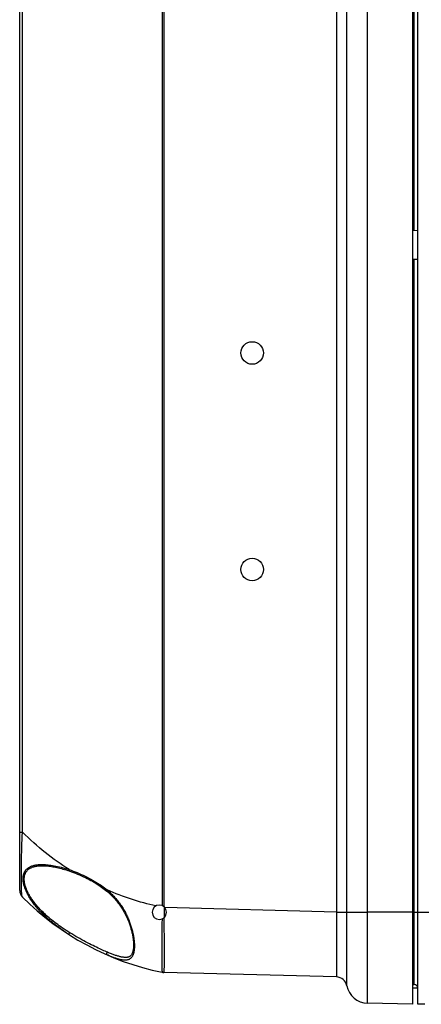
# Model space of a CAD drawing. Units: millimetres. Extents: x -3 to 844, y 0 to 594.
# Drawn here: x 73 to 101, y 304 to 372 of the extents above; entities that cross this region are included whole.
import ezdxf

# ---------------------------------------------------------------- set-up
doc = ezdxf.new("R2010")
doc.units = ezdxf.units.MM
doc.header["$LTSCALE"] = 46.255
for name, color, linetype in [('DECKEL_AK_14DXF_CONTINUOUS_LINE', 7, 'CONTINUOUS'), ('KASTEN_AKF14DXF_CONTINUOUS_LINE', 7, 'CONTINUOUS'), ('SCHRAUBE_AK_DXF_CONTINUOUS_LINE', 7, 'CONTINUOUS')]:
    doc.layers.add(name, color=color, linetype=linetype)

msp = doc.modelspace()

# ---------------------------------------------------------------- linework, layer by layer
at = {"layer": 'DECKEL_AK_14DXF_CONTINUOUS_LINE', "color": 7, "linetype": 'CONTINUOUS'}
for p, q in [((100.46513, 454.42993), (100.46513, 304.17993)), ((73.24013, 312.07067), (73.24013, 446.53919)), ((95.18476, 306.07405), (83.22151, 306.38732)), ((100.46513, 304.17993), (97.333, 304.26195))]:
    msp.add_line(p, q, dxfattribs=at)
at = {"layer": 'DECKEL_AK_14DXF_CONTINUOUS_LINE', "color": 9, "linetype": 'CONTINUOUS'}
for p, q in [((83.10899, 447.59404), (83.10899, 311.01582)), ((83.22139, 447.6597), (83.22139, 310.95016)), ((95.18476, 448.0358), (95.18476, 310.57405)), ((73.42958, 316.11199), (73.42958, 442.49787)), ((73.24013, 316.11199), (73.42958, 316.11199)), ((73.3695, 314.34039), (73.37316, 314.52722)), ((73.37316, 314.52722), (73.37738, 314.71731)), ((73.37738, 314.71731), (73.38222, 314.91019)), ((73.38222, 314.91019), (73.38774, 315.10529)), ((73.35981, 313.6317), (73.36156, 313.80244)), ((73.36156, 313.80244), (73.36374, 313.97775)), ((73.36374, 313.97775), (73.36637, 314.15717)), ((73.36637, 314.15717), (73.3695, 314.34039)), ((73.35678, 313.00198), (73.35697, 313.15076)), ((73.35697, 313.15076), (73.35753, 313.30554)), ((73.35753, 313.30554), (73.35847, 313.46596)), ((73.35847, 313.46596), (73.35981, 313.6317)), ((73.35697, 312.85953), (73.35678, 313.00198)), ((73.35754, 312.72363), (73.35697, 312.85953)), ((73.3585, 312.59452), (73.35754, 312.72363)), ((73.35985, 312.47248), (73.3585, 312.59452)), ((73.36161, 312.35777), (73.35985, 312.47248)), ((73.3638, 312.25064), (73.36161, 312.35777)), ((73.36645, 312.15125), (73.3638, 312.25064)), ((73.3696, 312.05983), (73.36645, 312.15125)), ((95.18476, 310.57405), (83.29024, 310.88552)), ((95.18476, 310.57405), (97.33299, 310.57405)), ((95.18476, 310.57405), (95.18519, 310.47487)), ((95.18519, 310.47487), (95.18601, 310.27831)), ((95.90134, 307.44713), (95.90084, 310.57405)), ((95.90084, 310.55377), (97.333, 310.55493)), ((97.33358, 309.48894), (97.33299, 310.57405)), ((100.46513, 310.55493), (97.333, 310.55493)), ((83.22973, 310.16631), (83.2319, 309.9652)), ((83.2319, 309.9652), (83.23467, 309.66719)), ((95.18601, 310.27831), (95.18678, 310.08317)), ((95.18678, 310.08317), (95.18752, 309.88874)), ((95.18752, 309.88874), (95.18854, 309.59976)), ((83.0932, 309.22328), (83.09047, 308.76883)), ((83.23467, 309.66719), (83.23682, 309.37468)), ((83.23869, 309.08925), (83.24095, 308.72197)), ((95.18854, 309.59976), (95.18917, 309.4094)), ((95.18917, 309.4094), (95.18975, 309.22123)), ((95.18975, 309.22123), (95.19053, 308.94386)), ((83.08926, 308.50868), (83.08774, 307.94551)), ((83.09047, 308.76883), (83.08926, 308.50868)), ((83.24095, 308.72197), (83.24255, 308.37257)), ((83.24255, 308.37257), (83.24363, 308.04401)), ((95.19053, 308.94386), (95.19121, 308.67346)), ((95.19121, 308.67346), (95.19177, 308.41118)), ((95.19177, 308.41118), (95.19235, 308.07602)), ((83.08774, 307.94551), (83.08762, 307.5864)), ((83.24363, 308.04401), (83.24392, 307.81281)), ((83.24392, 307.81281), (83.24386, 307.52704)), ((95.19235, 308.07602), (95.19282, 307.60956)), ((83.08762, 307.5864), (83.08863, 307.2101)), ((83.08863, 307.2101), (83.09, 306.99533)), ((83.09, 306.99533), (83.09089, 306.89946)), ((83.24138, 306.98881), (83.24041, 306.89062)), ((83.24253, 307.1511), (83.24138, 306.98881)), ((83.24341, 307.33081), (83.24253, 307.1511)), ((83.24386, 307.52704), (83.24341, 307.33081)), ((95.19283, 307.19366), (95.19247, 306.89084)), ((95.19282, 307.60956), (95.19283, 307.19366)), ((83.09089, 306.89946), (83.09248, 306.77052)), ((83.09248, 306.77052), (83.09386, 306.6948)), ((83.09386, 306.6948), (83.09545, 306.62749)), ((83.09545, 306.62749), (83.0979, 306.54253)), ((83.0979, 306.54253), (83.09952, 306.49669)), ((83.10869, 306.4002), (83.10899, 306.40012)), ((83.23865, 306.75889), (83.23678, 306.64644)), ((83.24041, 306.89062), (83.23865, 306.75889)), ((95.19079, 306.4192), (95.18977, 306.28457)), ((95.19179, 306.63166), (95.19079, 306.4192)), ((95.19247, 306.89084), (95.19179, 306.63166)), ((95.18857, 306.18249), (95.1879, 306.14388)), ((95.18977, 306.28457), (95.18857, 306.18249)), ((95.90106, 305.56488), (95.90112, 305.63701)), ((97.33425, 304.8767), (97.33432, 304.99691)), ((97.33338, 304.29737), (97.33399, 304.5782)), ((97.33399, 304.5782), (97.33408, 304.66716)), ((97.33408, 304.66716), (97.33417, 304.76672)), ((97.33417, 304.76672), (97.33425, 304.8767))]:
    msp.add_line(p, q, dxfattribs=at)
for points in [[(95.90084, 310.57405), (95.90094, 448.48732), (95.90134, 451.16115)], [(97.33299, 310.57405), (97.33308, 448.18877), (97.33438, 451.23942)], [(73.38774, 315.10529), (73.39402, 315.302), (73.39746, 315.40049), (73.40114, 315.49957), (73.40511, 315.59979), (73.40936, 315.70091), (73.41392, 315.80299), (73.4188, 315.9057), (73.42402, 316.00868), (73.42958, 316.11199)], [(76.65645, 313.51254), (76.44812, 313.64763), (76.24036, 313.78626), (76.03324, 313.92843), (75.82683, 314.07417), (75.62119, 314.22351), (75.41639, 314.37648), (75.21254, 314.53311), (75.00969, 314.6934), (74.80796, 314.85738), (74.60734, 315.0251), (74.40789, 315.19659), (74.20961, 315.3719), (74.01254, 315.55108), (73.81678, 315.73415), (73.62243, 315.92112), (73.42958, 316.11199)], [(74.79011, 310.48564), (74.71356, 310.56437), (74.64091, 310.64123), (74.57237, 310.71586), (74.50714, 310.78894), (74.44447, 310.86119), (74.38449, 310.93237), (74.32709, 311.00251), (74.27219, 311.07162), (74.21969, 311.13972), (74.16952, 311.20682), (74.1216, 311.27293), (74.07585, 311.33808), (74.03219, 311.40229), (73.99058, 311.46554), (73.95094, 311.52788), (73.91326, 311.58922), (73.8775, 311.64954), (73.8437, 311.7087), (73.81186, 311.76655), (73.78197, 311.82299), (73.75405, 311.87787), (73.72797, 311.93124), (73.70367, 311.98309), (73.68104, 312.03353), (73.65997, 312.08263), (73.64037, 312.13048), (73.62214, 312.17718), (73.60523, 312.22278), (73.58956, 312.26735), (73.57509, 312.3109), (73.56177, 312.35347), (73.54955, 312.3951), (73.53838, 312.43581), (73.52823, 312.47568), (73.51904, 312.51477), (73.51078, 312.55312), (73.50343, 312.5908), (73.49695, 312.62781), (73.49134, 312.66418), (73.48657, 312.69994), (73.48263, 312.73511), (73.4795, 312.76972), (73.47718, 312.80379), (73.47565, 312.83738), (73.47491, 312.87051), (73.47497, 312.90323), (73.47581, 312.93557), (73.47747, 312.96756), (73.47993, 312.99922), (73.48323, 313.03057), (73.48737, 313.06162), (73.49238, 313.09236), (73.49827, 313.1228), (73.50508, 313.15294), (73.51282, 313.18281), (73.52155, 313.21242), (73.5313, 313.24181), (73.54213, 313.27097), (73.55408, 313.2999), (73.56721, 313.3286), (73.58157, 313.35703), (73.59723, 313.38519), (73.61424, 313.41305), (73.6327, 313.44061), (73.65267, 313.46786), (73.67427, 313.49476), (73.69757, 313.52129), (73.7227, 313.54742), (73.74981, 313.57315), (73.77893, 313.59836), (73.81018, 313.62296), (73.84348, 313.64681), (73.87877, 313.66972), (73.9161, 313.69166), (73.95546, 313.71254), (73.99695, 313.73234), (74.04063, 313.75101), (74.08657, 313.76851), (74.13484, 313.78481), (74.18553, 313.79983), (74.23875, 313.81356), (74.29459, 313.82592), (74.35313, 313.83687), (74.41446, 313.84633), (74.4787, 313.85424), (74.54593, 313.86054), (74.61626, 313.86516), (74.68981, 313.86801), (74.76668, 313.86902), (74.84699, 313.86811), (74.93086, 313.86519), (75.0184, 313.86015), (75.10974, 313.85292), (75.20497, 313.84337), (75.30421, 313.83142), (75.40754, 313.81693), (75.51507, 313.79981), (75.62687, 313.77992), (75.74307, 313.75712), (75.86363, 313.73131), (75.98881, 313.70227), (76.11773, 313.67015), (76.24991, 313.63488), (76.38435, 313.59675), (76.51973, 313.55598), (76.65649, 313.51254)], [(74.8587, 310.55493), (74.78287, 310.63044), (74.71086, 310.7041), (74.64293, 310.77563), (74.57829, 310.8457), (74.51618, 310.91496), (74.45673, 310.98321), (74.39984, 311.05044), (74.34542, 311.1167), (74.29338, 311.18198), (74.24364, 311.24631), (74.19613, 311.30969), (74.15078, 311.37215), (74.1075, 311.43371), (74.06624, 311.49435), (74.02693, 311.55412), (73.98957, 311.61293), (73.95411, 311.67078), (73.92058, 311.7275), (73.88901, 311.78298), (73.85937, 311.8371), (73.83166, 311.88972), (73.8058, 311.9409), (73.7817, 311.99062), (73.75925, 312.03899), (73.73834, 312.08607), (73.7189, 312.13195), (73.70082, 312.17674), (73.68405, 312.22046), (73.6685, 312.2632), (73.65414, 312.30496), (73.64092, 312.34577), (73.6288, 312.38568), (73.61772, 312.42472), (73.60764, 312.46294), (73.59852, 312.50042), (73.59033, 312.53718), (73.58304, 312.57329), (73.57661, 312.60877), (73.57104, 312.64363), (73.56631, 312.6779), (73.5624, 312.7116), (73.5593, 312.74476), (73.55699, 312.7774), (73.55547, 312.80958), (73.55474, 312.84131), (73.5548, 312.87264), (73.55564, 312.90361), (73.55728, 312.93423), (73.55973, 312.96454), (73.563, 312.99455), (73.56711, 313.02426), (73.57208, 313.05367), (73.57792, 313.08278), (73.58468, 313.11161), (73.59236, 313.14016), (73.60102, 313.16846), (73.61069, 313.19654), (73.62144, 313.2244), (73.6333, 313.25203), (73.64633, 313.27942), (73.66057, 313.30654), (73.67611, 313.33339), (73.69298, 313.35994), (73.71129, 313.38619), (73.73111, 313.41213), (73.75253, 313.43772), (73.77565, 313.46294), (73.80058, 313.48776), (73.82746, 313.51217), (73.85635, 313.53606), (73.88734, 313.55936), (73.92036, 313.58189), (73.95536, 313.60351), (73.99238, 313.62418), (74.03142, 313.6438), (74.07256, 313.66237), (74.11586, 313.67982), (74.16141, 313.69613), (74.20926, 313.71125), (74.25952, 313.72513), (74.31228, 313.73773), (74.36762, 313.74899), (74.42564, 313.75885), (74.48644, 313.76726), (74.5501, 313.77415), (74.61673, 313.77946), (74.68643, 313.78311), (74.75931, 313.78504), (74.83548, 313.78515), (74.85814, 313.78484)], [(76.65647, 313.51254), (76.65518, 313.5067), (76.6541, 313.50088), (76.65322, 313.49511), (76.65255, 313.4894), (76.6521, 313.48377), (76.65186, 313.47826), (76.65184, 313.47286), (76.65203, 313.46762), (76.65243, 313.46254), (76.65305, 313.45764), (76.65388, 313.45295), (76.65492, 313.44847), (76.65616, 313.44423), (76.6576, 313.44025), (76.65924, 313.43652), (76.66106, 313.43308), (76.66307, 313.42993), (76.66525, 313.42709), (76.66759, 313.42456), (76.6701, 313.42235), (76.67275, 313.42048), (76.67554, 313.41895), (76.6786, 313.41771)], [(76.65645, 313.51254), (76.79848, 313.4639), (76.94031, 313.41274), (77.08204, 313.35899), (77.22331, 313.3028), (77.36404, 313.24419), (77.50357, 313.18347), (77.64128, 313.12091), (77.77688, 313.05671), (77.90998, 312.99107), (78.04022, 312.92426), (78.16719, 312.8565), (78.29055, 312.78809), (78.40994, 312.71928), (78.52498, 312.65043), (78.63498, 312.58206), (78.74045, 312.51398), (78.84143, 312.44633), (78.93866, 312.37862), (79.03306, 312.31028), (79.12412, 312.24169), (79.21159, 312.17308), (79.29553, 312.10436)], [(73.42958, 311.61198), (73.42411, 311.61875), (73.41898, 311.62768), (73.41421, 311.63868), (73.40974, 311.65179), (73.40551, 311.66709), (73.40154, 311.68457), (73.39781, 311.70421), (73.39432, 311.726), (73.39104, 311.74993), (73.38797, 311.77601), (73.3851, 311.8042), (73.38241, 311.8345), (73.37989, 311.86689), (73.37753, 311.90136), (73.37534, 311.9379), (73.37328, 311.97649), (73.37137, 312.01714), (73.3696, 312.05983)], [(79.29555, 312.10436), (79.2923, 312.09966), (79.2892, 312.09497), (79.28626, 312.09032), (79.2835, 312.08571), (79.28091, 312.08118), (79.27853, 312.07672), (79.27634, 312.07236), (79.27436, 312.06811), (79.2726, 312.064), (79.27106, 312.06002), (79.26975, 312.0562), (79.26867, 312.05255), (79.26783, 312.04909), (79.26723, 312.04581), (79.26686, 312.04275), (79.26674, 312.0399), (79.26687, 312.03729), (79.26723, 312.0349), (79.26784, 312.03277), (79.26869, 312.03088), (79.26977, 312.02926), (79.27115, 312.02784)], [(82.6751, 310.99355), (82.4641, 311.04283), (82.25303, 311.09469), (82.04195, 311.14912), (81.83087, 311.20616), (81.61986, 311.2658), (81.40886, 311.32809), (81.19783, 311.39308), (80.98672, 311.46079), (80.77544, 311.53128), (80.56407, 311.60456), (80.35262, 311.68066), (80.14113, 311.7596), (79.92965, 311.84141), (79.71821, 311.92612), (79.50681, 312.01378), (79.29553, 312.10436)], [(79.29557, 312.10436), (79.35846, 312.05024), (79.41929, 311.99642), (79.4778, 311.94307), (79.53472, 311.88959), (79.59078, 311.83541), (79.64573, 311.78076), (79.69952, 311.72568), (79.75221, 311.67012), (79.80384, 311.61408), (79.85445, 311.55751), (79.9041, 311.50037), (79.95284, 311.44259), (80.00072, 311.38411), (80.04777, 311.3249), (80.09399, 311.26495), (80.13943, 311.2042), (80.18414, 311.14256), (80.22806, 311.0801), (80.27102, 311.01709), (80.31348, 310.95276), (80.35595, 310.88631), (80.3981, 310.81813), (80.43991, 310.7481), (80.48097, 310.67692), (80.52082, 310.60529), (80.55962, 310.533)], [(76.65649, 309.0124), (76.5265, 309.09647), (76.39994, 309.18023), (76.27692, 309.26356), (76.15696, 309.34676), (76.0394, 309.4303), (75.92492, 309.51365), (75.81401, 309.59643), (75.70662, 309.67861), (75.60289, 309.76002), (75.50275, 309.84061), (75.40671, 309.9199), (75.31331, 309.99899), (75.2212, 310.07906), (75.13081, 310.15975), (75.0419, 310.24131), (74.95518, 310.32311), (74.87134, 310.40448), (74.79011, 310.48564)], [(76.7086, 309.14083), (76.57968, 309.22163), (76.45415, 309.30221), (76.33216, 309.3823), (76.21322, 309.46223), (76.09667, 309.54247), (75.9832, 309.62251), (75.87327, 309.70199), (75.76685, 309.78087), (75.66404, 309.859), (75.56482, 309.93633), (75.46964, 310.01239), (75.37711, 310.08827), (75.28584, 310.16506), (75.19628, 310.24245), (75.1082, 310.32067), (75.02227, 310.3991), (74.93918, 310.47714), (74.8587, 310.55493)], [(80.55962, 310.533), (80.59746, 310.45979), (80.63383, 310.38688), (80.66868, 310.31434), (80.70214, 310.24199), (80.73436, 310.16969), (80.76531, 310.0975), (80.79505, 310.02544), (80.82357, 309.95357), (80.85091, 309.88189), (80.87708, 309.81046), (80.90211, 309.73931), (80.926, 309.6685), (80.94877, 309.5981), (80.97041, 309.52814), (80.99095, 309.45868), (81.01039, 309.38973), (81.02877, 309.3213), (81.04608, 309.25342), (81.06236, 309.18612), (81.0776, 309.11942), (81.09183, 309.05336), (81.10504, 308.98799), (81.11724, 308.92336), (81.12845, 308.85951), (81.13866, 308.79649), (81.14789, 308.73433), (81.15614, 308.67309), (81.16341, 308.61277), (81.1697, 308.55339), (81.17503, 308.49496), (81.1794, 308.4375), (81.18281, 308.38106), (81.18526, 308.32567), (81.18676, 308.27137), (81.1873, 308.2182), (81.18689, 308.1662), (81.18554, 308.1154), (81.18323, 308.06584), (81.17997, 308.01754), (81.17574, 307.97051), (81.17054, 307.92478), (81.16438, 307.88034), (81.15723, 307.83722), (81.1491, 307.79543), (81.13997, 307.75501), (81.12985, 307.71597), (81.11874, 307.67835), (81.10661, 307.64217), (81.09348, 307.60746), (81.07932, 307.57423), (81.06414, 307.54251), (81.0479, 307.51229), (81.0306, 307.48358), (81.01222, 307.45638), (80.99273, 307.4307), (80.97212, 307.40656), (80.95038, 307.38398), (80.9275, 307.36296), (80.90347, 307.34353), (80.87828, 307.32569), (80.85191, 307.30945), (80.82435, 307.29483), (80.79557, 307.28181), (80.76555, 307.27041), (80.73425, 307.26062), (80.70164, 307.25244), (80.66769, 307.24587), (80.63236, 307.24092), (80.59561, 307.23758), (80.55742, 307.23587), (80.51772, 307.23578), (80.47667, 307.2373), (80.43434, 307.24042), (80.39089, 307.24509), (80.34651, 307.25123), (80.30117, 307.2588), (80.2549, 307.26774), (80.20767, 307.27801), (80.15946, 307.28956), (80.11026, 307.30237), (80.06004, 307.31639), (80.00877, 307.33162), (79.9564, 307.34801), (79.90291, 307.36557), (79.84825, 307.38428), (79.79237, 307.40413), (79.73521, 307.42513), (79.67673, 307.44727), (79.61687, 307.47056), (79.55559, 307.49501), (79.49286, 307.52061), (79.42863, 307.54737), (79.36286, 307.57532), (79.29557, 307.60442)], [(83.09796, 309.79605), (83.09633, 309.60246), (83.0932, 309.22328)], [(83.1004, 310.09052), (83.09959, 309.99187), (83.09877, 309.89369), (83.09796, 309.79605)], [(76.65647, 309.01236), (76.65518, 309.0134), (76.6541, 309.01475), (76.65322, 309.0164), (76.65255, 309.01835), (76.6521, 309.02058), (76.65186, 309.0231), (76.65183, 309.02588), (76.65202, 309.02893), (76.65243, 309.03223), (76.65305, 309.03576), (76.65388, 309.03951), (76.65492, 309.04348), (76.65616, 309.04764), (76.6576, 309.05199), (76.65924, 309.05649), (76.66107, 309.06115), (76.66307, 309.06593), (76.66525, 309.07083), (76.6676, 309.07583), (76.6701, 309.0809), (76.67276, 309.08602), (76.67555, 309.09119), (76.67846, 309.09638), (76.6815, 309.10156), (76.68464, 309.10673), (76.68788, 309.11186), (76.6912, 309.11694), (76.69459, 309.12194), (76.69804, 309.12685), (76.70153, 309.13164), (76.70505, 309.13631), (76.7086, 309.14083)], [(79.33379, 307.78394), (79.25381, 307.81791), (79.16933, 307.85425), (79.08047, 307.89302), (78.98686, 307.93445), (78.88806, 307.97882), (78.78432, 308.02615), (78.67556, 308.07656), (78.56226, 308.12997), (78.44471, 308.18634), (78.32343, 308.24556), (78.19893, 308.30744), (78.07154, 308.37195), (77.94156, 308.439), (77.80956, 308.50841), (77.67621, 308.57987), (77.54142, 308.65349), (77.40531, 308.72928), (77.26793, 308.80728), (77.12921, 308.88757), (76.98957, 308.97), (76.84941, 309.05442), (76.7086, 309.14083)], [(83.23682, 309.37468), (83.23807, 309.18351), (83.23869, 309.08925)], [(97.33421, 307.9609), (97.33417, 308.08314), (97.33413, 308.2065), (97.33408, 308.33091), (97.33404, 308.45633), (97.33399, 308.5827), (97.33394, 308.70995), (97.33388, 308.83804), (97.33383, 308.9669), (97.33377, 309.09648), (97.33371, 309.22672), (97.33358, 309.48894)], [(79.29555, 307.60437), (79.2923, 307.60599), (79.28919, 307.60792), (79.28626, 307.61016), (79.28349, 307.6127), (79.28091, 307.61554), (79.27852, 307.61866), (79.27634, 307.62206), (79.27436, 307.62572), (79.2726, 307.62962), (79.27106, 307.63376), (79.26975, 307.63812), (79.26867, 307.64268), (79.26783, 307.64743), (79.26722, 307.65236), (79.26686, 307.65743), (79.26674, 307.66265), (79.26686, 307.66798), (79.26723, 307.67341), (79.26783, 307.67892), (79.26868, 307.68449), (79.26976, 307.6901), (79.27107, 307.69573), (79.27261, 307.70137), (79.27437, 307.70698), (79.27635, 307.71256), (79.27854, 307.71807), (79.28092, 307.72352), (79.28351, 307.72886), (79.28627, 307.73409), (79.28921, 307.73918), (79.29231, 307.74412), (79.29557, 307.74889), (79.29896, 307.75348), (79.30249, 307.75786), (79.30613, 307.76203), (79.30988, 307.76596), (79.31372, 307.76964), (79.31763, 307.77307), (79.32161, 307.77622), (79.32564, 307.77909), (79.3297, 307.78167), (79.33379, 307.78394)], [(80.59718, 307.42519), (80.55526, 307.42534), (80.51416, 307.42708), (80.4718, 307.43033), (80.42831, 307.43507), (80.3839, 307.44121), (80.33853, 307.44871), (80.29224, 307.45752), (80.245, 307.4676), (80.19678, 307.47891), (80.14757, 307.49141), (80.09736, 307.50508), (80.0461, 307.51989), (79.99376, 307.53583), (79.94029, 307.55288), (79.88567, 307.57102), (79.82983, 307.59027), (79.77273, 307.6106), (79.71432, 307.63204), (79.65453, 307.65458), (79.59334, 307.67823), (79.53071, 307.70299), (79.4666, 307.72886), (79.40095, 307.75585), (79.33379, 307.78394)], [(97.33449, 306.81158), (97.33447, 306.91975), (97.33445, 307.02956), (97.33443, 307.14096), (97.33441, 307.25389), (97.33438, 307.36831), (97.33435, 307.48417), (97.33432, 307.60141), (97.33429, 307.71998), (97.33421, 307.9609)], [(95.90135, 306.74123), (95.90135, 306.81327), (95.90136, 306.88699), (95.90136, 306.96235), (95.90136, 307.03932), (95.90135, 307.11787), (95.90135, 307.19796), (95.90135, 307.27956), (95.90134, 307.44713)], [(83.09952, 306.49669), (83.10034, 306.47705), (83.10119, 306.45962), (83.10209, 306.4444), (83.10307, 306.4314), (83.10411, 306.42064), (83.1052, 306.41214), (83.10634, 306.4059), (83.1075, 306.40192), (83.10869, 306.4002)], [(83.22151, 306.38732), (83.20257, 306.3881), (83.18367, 306.38942), (83.16482, 306.39129), (83.14602, 306.39372), (83.12731, 306.39669), (83.10869, 306.4002)], [(83.23678, 306.64644), (83.2354, 306.58241), (83.23462, 306.55373), (83.23376, 306.52728), (83.23283, 306.50308), (83.23183, 306.48115), (83.23076, 306.46149), (83.22965, 306.44413), (83.22852, 306.42906), (83.22739, 306.4163), (83.22626, 306.40585), (83.22511, 306.39772), (83.22395, 306.39192), (83.22274, 306.38846), (83.22151, 306.38732)], [(95.90129, 306.11973), (95.9013, 306.17336), (95.90131, 306.22896), (95.90132, 306.28649), (95.90132, 306.34594), (95.90133, 306.40727), (95.90134, 306.47046), (95.90134, 306.53548), (95.90135, 306.6023), (95.90135, 306.74123)], [(97.33455, 306.01082), (97.33455, 306.10421), (97.33455, 306.1996), (97.33454, 306.29696), (97.33454, 306.39623), (97.33453, 306.49737), (97.33452, 306.60034), (97.33449, 306.81158)], [(95.1879, 306.14388), (95.18719, 306.11369), (95.18681, 306.10169), (95.18643, 306.0918), (95.18603, 306.08405), (95.18561, 306.07849), (95.18519, 306.07516), (95.18476, 306.07405)], [(95.90112, 305.63701), (95.90113, 305.66548), (95.90117, 305.72898)], [(95.90117, 305.72898), (95.90119, 305.76398), (95.90122, 305.8404)], [(95.90122, 305.8404), (95.90123, 305.88179), (95.90124, 305.92527), (95.90126, 305.97083), (95.90127, 306.01844), (95.90129, 306.11973)], [(97.3345, 305.57537), (97.33452, 305.65813), (97.33453, 305.74309), (97.33454, 305.83022), (97.33455, 306.01082)], [(95.90084, 305.47005), (95.90087, 305.47149), (95.90089, 305.47521), (95.90106, 305.56488)], [(97.33432, 304.99691), (97.33435, 305.06078), (97.33441, 305.19591)], [(97.33441, 305.19591), (97.33443, 305.26711), (97.33445, 305.34069), (97.33447, 305.41661), (97.3345, 305.57537)], [(97.333, 304.26195), (97.33308, 304.26337), (97.33316, 304.26763), (97.33323, 304.27472), (97.33338, 304.29737)]]:
    msp.add_lwpolyline(points, dxfattribs=at)
at = {"layer": 'DECKEL_AK_14DXF_CONTINUOUS_LINE', "color": 7, "linetype": 'CONTINUOUS'}
for points in [[(74.85814, 313.78484), (74.87866, 313.78442), (74.95177, 313.78188), (75.02744, 313.77764), (75.10567, 313.77167), (75.18642, 313.76394), (75.2697, 313.75441), (75.35547, 313.74304), (75.44372, 313.72982), (75.53442, 313.71472), (75.62755, 313.6977), (75.72308, 313.67874), (75.82099, 313.65782), (75.92124, 313.63489), (76.0238, 313.60993), (76.12864, 313.5829), (76.23572, 313.55378), (76.34501, 313.52251), (76.45645, 313.48905), (76.57, 313.45334), (76.6786, 313.41771)], [(76.6786, 313.41771), (76.81865, 313.3695), (76.96492, 313.31637), (77.10967, 313.26099), (77.25244, 313.20363), (77.39293, 313.1445), (77.53082, 313.08382), (77.66579, 313.02183), (77.79755, 312.95878), (77.92573, 312.89495), (78.05021, 312.83051), (78.17069, 312.76572), (78.28742, 312.70057), (78.40049, 312.6351), (78.51007, 312.56927), (78.6163, 312.50306), (78.71934, 312.43641), (78.81931, 312.36928), (78.91634, 312.30156), (79.01056, 312.23314), (79.1021, 312.16392), (79.19117, 312.09369), (79.27115, 312.02784)], [(79.27115, 312.02784), (79.34833, 311.96178), (79.42897, 311.89007), (79.50597, 311.81883), (79.57964, 311.74799), (79.65019, 311.67753), (79.71781, 311.60741), (79.78269, 311.53757), (79.84503, 311.46796), (79.90502, 311.39849), (79.96279, 311.32911), (80.01853, 311.25971), (80.07228, 311.19033), (80.12414, 311.12097), (80.17416, 311.05166), (80.22239, 310.98241), (80.2689, 310.91323), (80.31375, 310.84412), (80.35699, 310.7751), (80.39869, 310.70617), (80.43889, 310.63731), (80.47766, 310.5685), (80.51082, 310.50766)], [(80.51082, 310.50766), (80.54347, 310.44581), (80.57937, 310.37541), (80.61391, 310.30512), (80.64714, 310.23496), (80.67906, 310.16495), (80.70971, 310.09514), (80.73911, 310.02556), (80.76728, 309.95624), (80.79426, 309.88722), (80.82007, 309.81852), (80.84472, 309.75017), (80.86825, 309.68221), (80.89067, 309.61466), (80.912, 309.54756), (80.93225, 309.48092), (80.95144, 309.41477), (80.96958, 309.34914), (80.98668, 309.28408), (81.00275, 309.21964), (81.0178, 309.15586), (81.03183, 309.09278), (81.04487, 309.03045), (81.05692, 308.96893), (81.068, 308.90823), (81.0781, 308.84842), (81.08725, 308.78951), (81.09546, 308.73153), (81.10272, 308.6745), (81.10904, 308.61845), (81.11445, 308.56342), (81.11893, 308.50943), (81.1225, 308.45654), (81.12517, 308.40479), (81.12695, 308.35421), (81.12785, 308.30481), (81.12788, 308.25664), (81.12705, 308.20971), (81.12536, 308.16406), (81.12283, 308.1197), (81.11944, 308.07666), (81.11523, 308.03497), (81.11018, 307.99466), (81.10433, 307.95575), (81.09767, 307.91826), (81.09023, 307.88223), (81.08201, 307.84763), (81.07302, 307.81448), (81.06326, 307.78268), (81.0527, 307.75217), (81.0413, 307.72292), (81.02904, 307.69488), (81.01585, 307.66805), (81.00168, 307.64239), (80.98652, 307.618), (80.97035, 307.59494), (80.95316, 307.57328), (80.93497, 307.55308), (80.91574, 307.53436), (80.89543, 307.51713), (80.874, 307.50137), (80.85139, 307.48708), (80.82755, 307.47428), (80.80243, 307.46295), (80.776, 307.4531), (80.74826, 307.44474), (80.71924, 307.43789), (80.68903, 307.43252), (80.65773, 307.42864), (80.62551, 307.42619), (80.59718, 307.42519)]]:
    msp.add_lwpolyline(points, dxfattribs=at)
for centre, radius, start, end in [((73.89013, 312.07067), 0.65, 180.0000123, 224.8837665), ((86.89183, 325.01973), 19, 224.8837846, 258.515853), ((82.91513, 310.55493), 0.5, 90, 270), ((82.91513, 310.55493), 0.5, 270, 90), ((83.2384, 307.0371), 0.65, 258.5158546, 268.4999995), ((95.16513, 305.32431), 0.75, 11.2024451, 88.5), ((97.37226, 305.76143), 1.5, 191.2024451, 268.5)]:
    msp.add_arc(centre, radius, start, end, dxfattribs=at)
for centre in [(89.35055, 349.30493), (89.35055, 334.30493)]:
    msp.add_ellipse(centre, major_axis=(0.78103, 0), ratio=0.99897092, dxfattribs=at)
at = {"layer": 'KASTEN_AKF14DXF_CONTINUOUS_LINE', "color": 7, "linetype": 'CONTINUOUS'}
for p, q in [((100.81513, 304.17993), (100.81513, 454.42993)), ((100.46513, 357.79882), (100.81513, 357.80493)), ((100.46513, 355.81104), (100.81513, 355.80493)), ((100.46513, 305.55842), (100.56949, 305.5566)), ((100.46513, 305.55842), (100.56949, 305.5566)), ((100.81513, 305.30227), (100.46513, 305.30838)), ((101.31513, 304.17993), (100.81513, 304.17993))]:
    msp.add_line(p, q, dxfattribs=at)
at = {"layer": 'KASTEN_AKF14DXF_CONTINUOUS_LINE', "color": 9, "linetype": 'CONTINUOUS'}
for p, q in [((100.56949, 357.80064), (100.56949, 400.80922)), ((100.56949, 310.55493), (100.56949, 355.80922)), ((100.46513, 310.55493), (100.81513, 310.55493)), ((100.56949, 305.5566), (100.56949, 310.55493)), ((100.81513, 310.55493), (101.91513, 310.55493))]:
    msp.add_line(p, q, dxfattribs=at)
at = {"layer": 'KASTEN_AKF14DXF_CONTINUOUS_LINE', "color": 7, "linetype": 'CONTINUOUS'}
msp.add_arc((100.56513, 305.30664), 0.25, 0, 89, dxfattribs=at)
at = {"layer": 'SCHRAUBE_AK_DXF_CONTINUOUS_LINE', "color": 7, "linetype": 'CONTINUOUS'}
msp.add_line((83.26513, 310.19799), (83.26513, 310.91193), dxfattribs=at)

doc.saveas('drawing.dxf')
